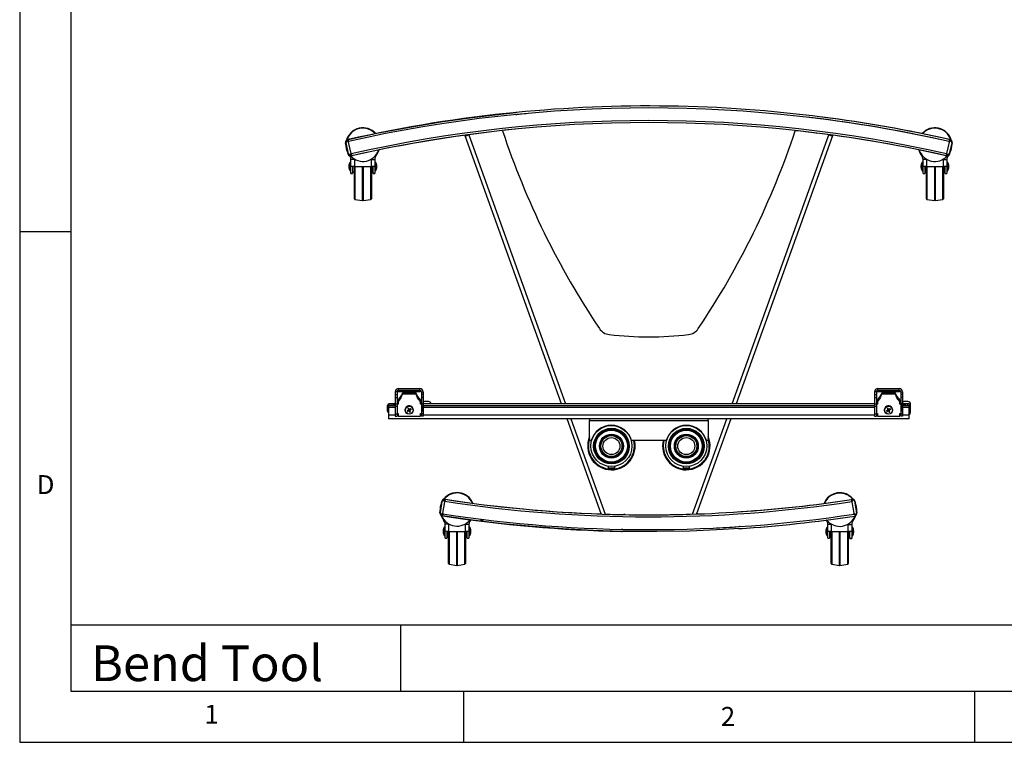
# Model space of a CAD drawing. Extents: x 5 to 292, y 5 to 209.
# Drawn here: x 5 to 101, y 5 to 76 of the extents above; entities that cross this region are included whole.
import ezdxf

# ---------------------------------------------------------------- set-up
doc = ezdxf.new("R2010")
doc.units = 0
doc.layers.get('0').update_dxf_attribs({"linetype": 'CONTINUOUS'})
doc.styles.add('SLDTEXTSTYLE0', font='TXT', dxfattribs={"width": 0.75})

msp = doc.modelspace()

# ---------------------------------------------------------------- linework, layer by layer
at = {"color": 7, "linetype": 'CONTINUOUS'}
for p, q in [((5, 205), (5, 5)), ((10, 200), (10, 10)), ((53.57783, 66.4938), (53.62561, 66.49846)), ((53.65508, 66.50132), (53.69512, 66.50521)), ((83.62231, 66.24002), (83.55838, 66.24823)), ((82.98642, 64.68272), (83.06751, 64.67259)), ((36.96623, 63.73667), (36.91775, 63.72575)), ((37.16673, 62.62011), (36.91775, 63.72575)), ((37.21522, 62.63102), (36.96623, 63.73667)), ((37.11948, 64.04452), (37.15184, 64.05181)), ((37.16887, 63.83965), (37.12603, 64.02989)), ((37.15184, 64.05181), (37.15195, 64.0513)), ((37.15195, 64.0513), (37.21042, 63.79166)), ((37.4594, 62.68601), (37.21042, 63.79166)), ((48.82649, 64.459), (48.63828, 64.39134)), ((58.07115, 38.15068), (48.63828, 64.39134)), ((84.59223, 64.39134), (75.15937, 38.15068)), ((84.40402, 64.459), (84.59223, 64.39134)), ((96.02434, 63.78696), (95.77237, 62.682)), ((96.26838, 63.73131), (96.01641, 62.62635)), ((96.02434, 63.78696), (96.08351, 64.04644)), ((96.31684, 63.72027), (96.06486, 62.6153)), ((96.11006, 64.02792), (96.06673, 63.83791)), ((96.08351, 64.04644), (96.08363, 64.04696)), ((96.08363, 64.04696), (96.11597, 64.03958)), ((96.31684, 63.72027), (96.26838, 63.73131)), ((37.4594, 62.68601), (37.51787, 62.42638)), ((95.7132, 62.42252), (95.77237, 62.682)), ((37.16673, 62.62011), (37.21522, 62.63102)), ((37.43972, 61.82518), (37.39002, 61.82518)), ((37.43971, 61.36893), (37.43972, 62.08181)), ((37.77305, 62.0818), (37.43972, 62.08181)), ((37.48313, 62.44413), (37.44027, 62.63446)), ((37.51799, 62.42586), (37.48563, 62.41858)), ((37.51787, 62.42638), (37.51799, 62.42586)), ((37.77305, 62.0818), (37.77305, 61.39184)), ((39.43971, 61.39182), (39.43972, 62.08178)), ((39.43972, 62.08178), (39.77305, 62.08178)), ((39.77305, 62.08178), (39.77304, 61.3689)), ((39.82274, 61.82515), (39.77305, 61.82515)), ((93.46096, 61.82426), (93.41127, 61.82426)), ((93.46095, 61.36801), (93.46096, 62.08088)), ((93.7943, 62.08088), (93.46096, 62.08088)), ((93.7943, 62.08088), (93.79429, 61.39092)), ((95.46095, 61.3909), (95.46096, 62.08086)), ((95.46096, 62.08086), (95.7943, 62.08086)), ((95.71309, 62.422), (95.7132, 62.42252)), ((95.74543, 62.41463), (95.71309, 62.422)), ((95.79225, 62.63423), (95.7489, 62.44413)), ((95.7943, 62.08086), (95.79429, 61.36798)), ((95.84398, 61.82423), (95.79429, 61.82423)), ((96.01641, 62.62635), (96.06486, 62.6153)), ((37.23904, 61.42186), (37.23904, 61.36184)), ((37.39001, 60.95852), (37.43971, 60.95852)), ((37.4397, 60.73147), (37.43971, 61.36893)), ((37.77305, 61.39184), (37.46754, 61.39185)), ((37.60638, 61.3632), (37.60637, 60.73146)), ((37.60637, 60.89185), (37.77304, 60.87184)), ((37.77301, 58.24869), (37.77305, 61.39184)), ((37.77305, 61.39184), (39.43971, 61.39182)), ((39.43971, 61.39182), (39.43967, 58.24867)), ((39.74522, 61.39182), (39.43971, 61.39182)), ((39.43971, 60.87182), (39.60637, 60.89182)), ((39.60637, 60.73144), (39.60638, 61.36318)), ((39.77304, 61.3689), (39.77304, 60.73144)), ((39.77304, 60.95849), (39.82273, 60.95849)), ((39.97371, 61.36181), (39.97371, 61.42183)), ((93.26029, 61.42094), (93.26029, 61.36091)), ((93.41126, 60.95759), (93.46095, 60.95759)), ((93.46095, 60.73054), (93.46095, 61.36801)), ((93.79429, 61.39092), (93.48878, 61.39092)), ((93.62762, 61.36228), (93.62761, 60.73054)), ((93.62762, 60.89092), (93.79428, 60.87092)), ((93.79425, 58.24777), (93.79429, 61.39092)), ((93.79429, 61.39092), (95.46095, 61.3909)), ((95.46095, 61.3909), (95.46092, 58.24775)), ((95.76646, 61.3909), (95.46095, 61.3909)), ((95.46095, 60.8709), (95.62762, 60.8909)), ((95.62761, 60.73052), (95.62762, 61.36225)), ((95.79429, 61.36798), (95.79428, 60.73052)), ((95.79428, 60.95757), (95.84398, 60.95757)), ((95.99496, 61.36088), (95.99496, 61.42091)), ((37.4397, 60.73147), (37.60637, 60.73146)), ((37.4397, 60.72518), (37.4397, 60.73147)), ((37.4397, 60.72518), (37.60637, 60.72518)), ((37.60637, 60.73146), (37.60637, 60.72518)), ((39.60637, 60.73144), (39.77304, 60.73144)), ((39.60637, 60.72516), (39.60637, 60.73144)), ((39.60637, 60.72516), (39.77304, 60.72515)), ((39.77304, 60.73144), (39.77304, 60.72515)), ((93.46095, 60.73054), (93.62761, 60.73054)), ((93.46095, 60.72426), (93.46095, 60.73054)), ((93.46095, 60.72426), (93.62761, 60.72426)), ((93.62761, 60.73054), (93.62761, 60.72426)), ((95.62761, 60.73052), (95.79428, 60.73052)), ((95.62761, 60.72423), (95.62761, 60.73052)), ((95.62761, 60.72423), (95.79428, 60.72423)), ((95.79428, 60.73052), (95.79428, 60.72423)), ((37.82914, 58.18286), (38.58527, 58.06187)), ((38.6274, 58.06187), (39.38354, 58.18284)), ((93.85039, 58.18194), (94.60652, 58.06095)), ((94.64865, 58.06095), (95.40478, 58.18192)), ((10, 55), (5, 55)), ((42.11189, 39.65068), (44.17856, 39.65068)), ((42.11189, 39.48401), (42.11189, 39.65068)), ((44.17856, 39.48401), (44.17856, 39.65068)), ((89.05196, 39.48401), (89.05196, 39.65068)), ((89.05196, 39.65068), (91.11862, 39.65068)), ((91.11862, 39.48401), (91.11862, 39.65068)), ((41.95189, 39.32401), (41.78522, 39.32401)), ((41.78522, 39.32401), (41.78522, 39.05534)), ((41.78522, 39.05534), (41.95189, 39.05534)), ((41.78522, 39.05534), (41.78522, 38.78754)), ((41.78522, 38.78754), (41.95189, 38.78754)), ((41.78522, 38.78754), (41.78522, 38.15068)), ((41.95189, 39.32401), (41.95189, 39.05534)), ((41.95189, 39.05534), (41.95189, 38.78754)), ((41.95189, 38.78754), (41.95189, 38.15068)), ((42.05189, 38.5197), (42.33061, 38.86836)), ((42.33061, 38.75444), (42.05189, 38.40604)), ((42.33061, 38.74426), (42.05189, 38.39587)), ((42.07856, 39.48401), (42.07856, 39.35068)), ((42.07856, 39.48401), (42.11189, 39.48401)), ((42.07856, 39.35068), (42.27856, 39.35068)), ((42.11189, 39.48401), (44.17856, 39.48401)), ((42.27856, 39.48401), (42.27856, 39.35068)), ((42.27856, 39.35068), (44.01189, 39.35068)), ((42.33061, 38.86836), (42.42666, 39.11661)), ((42.42655, 39.0025), (42.33061, 38.75444)), ((42.42655, 38.99232), (42.33061, 38.74426)), ((42.33061, 38.74426), (42.33061, 38.75444)), ((42.42655, 38.99232), (42.42655, 39.0025)), ((42.55588, 39.09306), (42.55588, 39.10324)), ((43.73445, 39.10324), (42.55588, 39.10324)), ((43.73445, 39.09306), (42.55588, 39.09306)), ((42.55599, 39.21742), (43.73457, 39.21742)), ((43.73445, 39.09306), (43.73445, 39.10324)), ((43.86379, 38.99232), (43.86379, 39.0025)), ((43.95984, 38.75444), (43.86379, 39.0025)), ((43.95984, 38.74426), (43.86379, 38.99232)), ((43.8639, 39.11661), (43.95984, 38.86836)), ((43.95984, 38.86836), (44.23856, 38.5197)), ((43.95984, 38.74426), (43.95984, 38.75444)), ((44.23856, 38.40604), (43.95984, 38.75444)), ((44.23856, 38.39587), (43.95984, 38.74426)), ((44.01189, 39.48401), (44.01189, 39.35068)), ((44.01189, 39.35068), (44.21189, 39.35068)), ((44.17856, 39.48401), (44.18192, 39.48401)), ((44.21189, 39.48401), (44.21189, 39.35068)), ((44.33856, 39.32401), (44.50522, 39.32401)), ((44.33856, 39.32401), (44.33856, 39.05534)), ((44.50522, 39.05534), (44.33856, 39.05534)), ((44.33856, 39.05534), (44.33856, 38.78754)), ((44.50522, 38.78754), (44.33856, 38.78754)), ((44.33856, 38.78754), (44.33856, 38.15068)), ((44.50522, 39.32401), (44.50522, 39.05534)), ((44.50522, 39.05534), (44.50522, 38.78754)), ((44.50522, 38.78754), (44.50522, 38.15068)), ((88.89196, 39.32401), (88.72529, 39.32401)), ((88.72529, 39.32401), (88.72529, 39.05534)), ((88.72529, 39.05534), (88.89196, 39.05534)), ((88.72529, 39.05534), (88.72529, 38.78754)), ((88.72529, 38.78754), (88.89196, 38.78754)), ((88.72529, 38.78754), (88.72529, 38.15068)), ((88.89196, 39.32401), (88.89196, 39.05534)), ((88.89196, 39.05534), (88.89196, 38.78754)), ((88.89196, 38.78754), (88.89196, 38.15068)), ((88.99196, 38.5197), (89.27067, 38.86836)), ((89.27067, 38.75444), (88.99196, 38.40604)), ((89.27067, 38.74426), (88.99196, 38.39587)), ((89.01862, 39.48401), (89.01862, 39.35068)), ((89.01862, 39.35068), (89.21862, 39.35068)), ((89.04879, 39.48401), (89.05196, 39.48401)), ((89.05196, 39.48401), (91.11862, 39.48401)), ((89.21862, 39.48401), (89.21862, 39.35068)), ((89.21862, 39.35068), (90.95196, 39.35068)), ((89.27067, 38.86836), (89.36673, 39.11661)), ((89.36661, 39.0025), (89.27067, 38.75444)), ((89.36661, 38.99232), (89.27067, 38.74426)), ((89.27067, 38.74426), (89.27067, 38.75444)), ((89.36661, 38.99232), (89.36661, 39.0025)), ((89.49595, 39.09306), (89.49595, 39.10324)), ((90.67452, 39.10324), (89.49595, 39.10324)), ((90.67452, 39.09306), (89.49595, 39.09306)), ((89.49606, 39.21742), (90.67463, 39.21742)), ((90.67452, 39.09306), (90.67452, 39.10324)), ((90.80386, 38.99232), (90.80386, 39.0025)), ((90.89991, 38.75444), (90.80386, 39.0025)), ((90.89991, 38.74426), (90.80386, 38.99232)), ((90.80397, 39.11661), (90.89991, 38.86836)), ((90.89991, 38.86836), (91.17862, 38.5197)), ((90.89991, 38.74426), (90.89991, 38.75444)), ((91.17862, 38.40604), (90.89991, 38.75444)), ((91.17862, 38.39587), (90.89991, 38.74426)), ((90.95196, 39.48401), (90.95196, 39.35068)), ((90.95196, 39.35068), (91.15196, 39.35068)), ((91.11862, 39.48401), (91.12199, 39.48401)), ((91.15196, 39.48401), (91.15196, 39.35068)), ((91.27862, 39.32401), (91.44529, 39.32401)), ((91.27862, 39.32401), (91.27862, 39.05534)), ((91.44529, 39.05534), (91.27862, 39.05534)), ((91.27862, 39.05534), (91.27862, 38.78754)), ((91.44529, 38.78754), (91.27862, 38.78754)), ((91.27862, 38.78754), (91.27862, 38.15068)), ((91.44529, 39.32401), (91.44529, 39.05534)), ((91.44529, 39.05534), (91.44529, 38.78754)), ((91.44529, 38.78754), (91.44529, 38.15068)), ((40.97189, 37.87328), (40.97189, 37.54032)), ((41.11526, 37.95068), (41.11526, 38.15068)), ((41.28192, 38.15068), (41.11526, 38.15068)), ((41.28192, 37.95068), (41.11526, 37.95068)), ((41.11526, 37.95068), (41.11526, 37.79068)), ((41.11526, 37.79068), (41.11526, 37.04217)), ((41.28192, 37.95068), (41.28192, 38.15068)), ((41.47202, 38.15068), (41.28192, 38.15068)), ((41.47202, 37.95068), (41.28192, 37.95068)), ((41.47202, 37.95068), (41.47202, 38.15068)), ((41.62522, 38.15068), (41.47202, 38.15068)), ((41.62522, 37.95068), (41.47202, 37.95068)), ((41.62522, 37.95068), (41.62522, 38.15068)), ((41.78192, 38.15068), (41.62522, 38.15068)), ((41.78192, 37.95068), (41.62522, 37.95068)), ((41.77189, 37.67432), (41.77189, 37.66414)), ((41.78192, 37.95068), (41.78192, 38.15068)), ((41.78522, 38.15068), (41.78192, 38.15068)), ((41.78522, 37.95068), (41.78192, 37.95068)), ((41.78522, 38.15068), (41.95189, 38.15068)), ((41.78522, 38.15068), (41.78522, 37.9317)), ((41.78522, 37.9317), (41.95189, 37.9317)), ((41.78522, 37.9317), (41.78522, 37.16417)), ((41.95189, 38.25331), (42.05189, 38.25331)), ((41.95189, 38.15068), (41.95189, 37.9317)), ((42.05189, 38.15068), (41.95189, 38.15068)), ((42.05189, 38.13986), (41.95189, 38.13986)), ((42.05189, 38.12968), (41.95189, 38.12968)), ((41.95189, 37.9317), (41.95189, 37.16417)), ((42.05189, 38.40604), (42.05189, 38.5197)), ((42.05189, 38.39587), (42.05189, 38.40604)), ((42.05189, 38.39587), (42.05189, 38.12968)), ((43.01731, 37.69115), (43.11958, 37.55067)), ((43.07984, 37.72492), (43.15301, 37.56871)), ((43.30728, 37.65729), (43.15301, 37.56871)), ((44.23856, 38.5197), (44.23856, 38.40604)), ((44.23856, 38.39587), (44.23856, 38.40604)), ((44.23856, 38.12968), (44.23856, 38.39587)), ((44.23856, 38.25331), (44.33856, 38.25331)), ((44.33856, 38.15068), (44.23856, 38.15068)), ((44.33856, 38.13986), (44.23856, 38.13986)), ((44.33856, 38.12968), (44.23856, 38.12968)), ((44.50522, 38.15068), (44.33856, 38.15068)), ((44.33856, 38.15068), (44.33856, 37.9317)), ((44.50522, 37.9317), (44.33856, 37.9317)), ((44.33856, 37.9317), (44.33856, 37.16417)), ((44.50522, 38.15068), (44.50522, 37.9317)), ((88.72529, 38.15068), (44.50522, 38.15068)), ((88.72529, 37.95068), (44.50522, 37.95068)), ((44.50522, 37.9317), (44.50522, 37.16417)), ((44.51856, 37.66414), (44.51856, 37.67432)), ((45.03856, 38.37273), (44.63856, 38.37273)), ((88.71196, 37.67432), (88.71196, 37.66414)), ((88.72529, 38.15068), (88.89196, 38.15068)), ((88.72529, 38.15068), (88.72529, 37.9317)), ((88.72529, 37.9317), (88.89196, 37.9317)), ((88.72529, 37.9317), (88.72529, 37.16417)), ((88.89196, 38.25331), (88.99196, 38.25331)), ((88.89196, 38.15068), (88.89196, 37.9317)), ((88.99196, 38.15068), (88.89196, 38.15068)), ((88.99196, 38.13986), (88.89196, 38.13986)), ((88.99196, 38.12968), (88.89196, 38.12968)), ((88.89196, 37.9317), (88.89196, 37.16417)), ((88.99196, 38.40604), (88.99196, 38.5197)), ((88.99196, 38.39587), (88.99196, 38.40604)), ((88.99196, 38.39587), (88.99196, 38.12968)), ((89.95738, 37.69115), (90.05965, 37.55067)), ((90.01991, 37.72492), (90.09307, 37.56871)), ((90.24735, 37.65729), (90.09307, 37.56871)), ((91.17862, 38.5197), (91.17862, 38.40604)), ((91.17862, 38.39587), (91.17862, 38.40604)), ((91.17862, 38.12968), (91.17862, 38.39587)), ((91.17862, 38.25331), (91.27862, 38.25331)), ((91.27862, 38.15068), (91.17862, 38.15068)), ((91.27862, 38.13986), (91.17862, 38.13986)), ((91.27862, 38.12968), (91.17862, 38.12968)), ((91.44529, 38.15068), (91.27862, 38.15068)), ((91.27862, 38.15068), (91.27862, 37.9317)), ((91.44529, 37.9317), (91.27862, 37.9317)), ((91.27862, 37.9317), (91.27862, 37.16417)), ((91.44529, 38.15068), (91.44529, 37.9317)), ((91.44859, 38.15068), (91.44529, 38.15068)), ((91.44859, 37.95068), (91.44529, 37.95068)), ((91.44529, 37.9317), (91.44529, 37.16417)), ((91.44859, 37.95068), (91.44859, 38.15068)), ((91.6053, 38.15068), (91.44859, 38.15068)), ((91.6053, 37.95068), (91.44859, 37.95068)), ((91.45862, 37.66414), (91.45862, 37.67432)), ((91.97862, 38.37273), (91.57862, 38.37273)), ((91.6053, 37.95068), (91.6053, 38.15068)), ((91.75849, 38.15068), (91.6053, 38.15068)), ((91.75849, 37.95068), (91.6053, 37.95068)), ((91.75849, 37.95068), (91.75849, 38.15068)), ((91.94859, 38.15068), (91.75849, 38.15068)), ((91.94859, 37.95068), (91.75849, 37.95068)), ((91.94859, 37.95068), (91.94859, 38.15068)), ((92.11526, 38.15068), (91.94859, 38.15068)), ((92.11526, 37.95068), (91.94859, 37.95068)), ((92.11526, 37.95068), (92.11526, 38.15068)), ((92.11526, 37.79068), (92.11526, 37.95068)), ((92.11526, 37.04217), (92.11526, 37.79068)), ((92.24529, 37.30724), (92.24529, 38.10636)), ((40.97189, 37.54032), (40.97189, 37.5309)), ((41.11526, 37.04217), (41.11526, 36.68217)), ((92.11526, 36.68217), (41.11526, 36.68217)), ((41.78522, 37.16417), (41.95189, 37.16417)), ((41.78522, 37.16417), (41.78522, 36.95068)), ((41.78522, 36.95068), (41.95189, 36.95068)), ((41.95189, 37.19861), (42.05189, 37.19861)), ((41.95189, 37.16417), (41.95189, 36.95068)), ((42.05189, 37.19861), (42.05189, 36.93242)), ((42.05189, 36.93242), (44.23856, 36.93242)), ((42.74534, 37.54622), (42.74534, 37.53714)), ((42.81603, 36.68217), (42.81603, 36.68217)), ((42.94956, 37.46413), (43.11958, 37.55067)), ((42.98339, 37.40172), (43.13766, 37.51731)), ((43.11958, 37.55067), (43.09405, 37.54288)), ((43.11958, 37.55067), (43.15301, 37.56871)), ((43.11958, 37.55067), (43.13766, 37.51731)), ((43.13006, 37.47644), (43.13766, 37.51731)), ((43.17109, 37.53535), (43.13766, 37.51731)), ((43.21083, 37.33409), (43.13766, 37.51731)), ((43.16061, 37.57882), (43.15301, 37.56871)), ((43.17109, 37.53535), (43.15301, 37.56871)), ((43.34111, 37.59488), (43.17109, 37.53535)), ((43.17109, 37.53535), (43.19662, 37.51239)), ((43.27336, 37.36786), (43.17109, 37.53535)), ((43.54534, 37.53714), (43.54534, 37.54622)), ((44.23856, 37.19861), (44.33856, 37.19861)), ((44.23856, 36.93242), (44.23856, 37.19861)), ((44.50522, 37.16417), (44.33856, 37.16417)), ((44.33856, 37.16417), (44.33856, 36.95068)), ((44.50522, 36.95068), (44.33856, 36.95068)), ((44.50522, 37.16417), (44.50522, 36.95068)), ((61.94854, 27.36442), (58.59904, 36.68217)), ((60.81526, 36.68217), (60.81526, 36.52217)), ((74.63148, 36.68217), (71.28192, 27.36427)), ((72.41526, 36.52217), (72.41526, 36.68217)), ((88.72529, 37.16417), (88.89196, 37.16417)), ((88.72529, 37.16417), (88.72529, 36.95068)), ((88.72529, 36.95068), (88.89196, 36.95068)), ((88.89196, 37.19861), (88.99196, 37.19861)), ((88.89196, 37.16417), (88.89196, 36.95068)), ((88.99196, 37.19861), (88.99196, 36.93242)), ((88.99196, 36.93242), (91.17862, 36.93242)), ((89.6854, 37.54622), (89.6854, 37.53714)), ((89.88963, 37.46413), (90.05965, 37.55067)), ((89.92345, 37.40172), (90.07773, 37.51731)), ((90.05965, 37.55067), (90.03412, 37.54288)), ((90.05965, 37.55067), (90.09307, 37.56871)), ((90.05965, 37.55067), (90.07773, 37.51731)), ((90.07013, 37.47644), (90.07773, 37.51731)), ((90.11116, 37.53535), (90.07773, 37.51731)), ((90.1509, 37.33409), (90.07773, 37.51731)), ((90.10068, 37.57882), (90.09307, 37.56871)), ((90.11116, 37.53535), (90.09307, 37.56871)), ((90.28118, 37.59488), (90.11116, 37.53535)), ((90.11116, 37.53535), (90.13669, 37.51239)), ((90.21343, 37.36786), (90.11116, 37.53535)), ((90.4854, 37.53714), (90.4854, 37.54622)), ((91.17862, 37.19861), (91.27862, 37.19861)), ((91.17862, 36.93242), (91.17862, 37.19861)), ((91.44529, 37.16417), (91.27862, 37.16417)), ((91.27862, 37.16417), (91.27862, 36.95068)), ((91.44529, 36.95068), (91.27862, 36.95068)), ((91.44529, 37.16417), (91.44529, 36.95068)), ((92.11526, 36.68217), (92.11526, 37.04217)), ((92.24529, 37.30724), (92.24529, 37.29782)), ((60.81526, 36.52217), (72.41526, 36.52217)), ((60.81526, 34.54883), (60.81526, 36.52217)), ((72.41526, 36.52217), (72.41526, 34.54883)), ((60.97954, 34.54883), (60.81526, 34.54883)), ((68.31287, 34.54883), (64.91764, 34.54883)), ((72.41526, 34.54883), (72.25097, 34.54883)), ((62.66473, 32.34613), (62.63109, 32.31249)), ((62.63109, 32.31249), (62.63109, 32.30132)), ((62.73261, 32.31249), (62.63109, 32.31249)), ((62.63109, 32.03074), (62.63109, 31.8575)), ((62.63109, 31.8575), (62.67309, 31.8155)), ((62.73261, 31.8575), (62.63109, 31.8575)), ((63.26609, 32.31249), (62.73261, 32.31249)), ((63.26609, 31.8575), (62.73261, 31.8575)), ((63.2241, 31.8155), (63.26609, 31.8575)), ((63.26609, 32.31249), (63.23245, 32.34613)), ((63.26609, 32.30132), (63.26609, 32.31249)), ((63.26609, 31.8575), (63.26609, 32.03074)), ((69.99806, 32.34613), (69.96442, 32.31249)), ((69.96442, 32.31249), (69.96442, 32.30132)), ((70.06594, 32.31249), (69.96442, 32.31249)), ((69.96442, 32.03074), (69.96442, 31.8575)), ((69.96442, 31.8575), (70.00642, 31.8155)), ((70.06594, 31.8575), (69.96442, 31.8575)), ((70.59942, 32.31249), (70.06594, 32.31249)), ((70.59942, 31.8575), (70.06594, 31.8575)), ((70.55743, 31.8155), (70.59942, 31.8575)), ((70.59942, 32.31249), (70.56579, 32.34613)), ((70.59942, 32.30132), (70.59942, 32.31249)), ((70.59942, 31.8575), (70.59942, 32.03074)), ((62.76118, 31.8155), (62.67309, 31.8155)), ((63.2241, 31.8155), (62.76118, 31.8155)), ((70.09451, 31.8155), (70.00642, 31.8155)), ((70.55743, 31.8155), (70.09451, 31.8155)), ((46.15663, 27.48204), (46.32954, 28.60211)), ((46.20575, 27.47446), (46.37865, 28.59453)), ((46.37865, 28.59453), (46.32954, 28.60211)), ((46.45312, 27.43628), (46.62602, 28.55634)), ((46.61129, 28.61051), (46.64144, 28.80584)), ((46.66663, 28.81937), (46.62602, 28.55634)), ((46.63392, 28.82495), (46.66671, 28.81989)), ((46.66671, 28.81989), (46.66663, 28.81937)), ((86.45084, 28.82668), (86.48351, 28.83244)), ((86.45093, 28.82616), (86.45084, 28.82668)), ((86.49709, 28.56406), (86.45093, 28.82616)), ((86.49709, 28.56406), (86.69362, 27.4479)), ((86.79254, 28.61608), (86.7436, 28.60746)), ((86.7436, 28.60746), (86.94013, 27.4913)), ((86.79254, 28.61608), (86.98908, 27.49992)), ((46.15663, 27.48204), (46.20575, 27.47446)), ((46.41243, 27.17273), (46.37965, 27.17779)), ((46.39019, 27.17825), (46.42034, 27.37354)), ((46.45312, 27.43628), (46.43096, 27.29271)), ((64.29136, 27.30254), (64.16405, 27.30485)), ((86.71425, 27.33075), (86.69362, 27.4479)), ((86.73945, 27.35764), (86.77374, 27.16291)), ((86.77374, 27.16291), (86.77374, 27.16291)), ((86.94013, 27.4913), (86.98908, 27.49992)), ((46.65926, 26.09865), (46.60957, 26.0987)), ((46.65879, 25.6424), (46.65952, 26.35528)), ((46.99285, 26.35494), (46.65952, 26.35528)), ((46.99285, 26.35494), (46.99215, 25.66498)), ((48.65882, 25.66329), (48.65952, 26.35325)), ((48.65952, 26.35325), (48.99285, 26.35291)), ((48.99285, 26.35291), (48.99213, 25.64003)), ((49.04228, 26.09624), (48.99259, 26.09629)), ((49.15281, 26.78666), (49.13612, 26.76516)), ((50.39765, 26.77002), (50.12647, 26.76129)), ((75.43269, 26.12369), (75.41939, 26.12281)), ((75.48017, 26.12682), (75.44349, 26.1244)), ((84.14422, 26.08057), (84.09452, 26.08059)), ((84.14398, 25.62432), (84.14435, 26.33719)), ((84.47768, 26.33702), (84.14435, 26.33719)), ((84.47768, 26.33702), (84.47732, 25.64706)), ((86.14399, 25.64619), (86.14435, 26.33615)), ((86.14435, 26.33615), (86.47768, 26.33597)), ((86.47768, 26.33597), (86.47731, 25.6231)), ((86.52724, 26.07932), (86.47755, 26.07935)), ((46.45818, 25.69553), (46.45812, 25.63551)), ((46.60869, 25.23204), (46.65838, 25.23199)), ((46.65815, 25.00494), (46.65879, 25.6424)), ((46.99215, 25.66498), (46.68665, 25.66529)), ((46.82546, 25.6365), (46.82482, 25.00477)), ((46.82498, 25.16515), (46.99162, 25.14498)), ((46.98896, 22.52183), (46.99215, 25.66498)), ((46.99215, 25.66498), (48.65882, 25.66329)), ((48.65882, 25.66329), (48.65563, 22.52014)), ((48.65829, 25.14329), (48.82498, 25.16312)), ((48.96432, 25.66298), (48.65882, 25.66329)), ((48.82481, 25.00274), (48.82545, 25.63447)), ((48.99213, 25.64003), (48.99148, 25.00257)), ((48.99171, 25.22962), (49.0414, 25.22957)), ((49.19279, 25.63274), (49.19285, 25.69276)), ((63.92782, 25.66199), (64.00597, 25.66044)), ((64.05179, 25.85741), (63.94546, 25.85935)), ((83.94334, 25.67735), (83.94331, 25.61733)), ((84.09407, 25.21393), (84.14376, 25.2139)), ((84.14365, 24.98685), (84.14398, 25.62432)), ((84.47732, 25.64706), (84.17182, 25.64722)), ((84.31064, 25.6185), (84.31031, 24.98677)), ((84.3104, 25.14715), (84.47705, 25.12706)), ((84.47568, 22.50391), (84.47732, 25.64706)), ((84.47732, 25.64706), (86.14399, 25.64619)), ((86.14399, 25.64619), (86.14235, 22.50304)), ((86.14372, 25.12619), (86.3104, 25.1461)), ((86.44949, 25.64603), (86.14399, 25.64619)), ((86.31031, 24.98572), (86.31064, 25.61746)), ((86.47731, 25.6231), (86.47698, 24.98564)), ((86.4771, 25.21268), (86.52679, 25.21266)), ((86.67798, 25.6159), (86.67801, 25.67593)), ((46.65814, 24.99865), (46.65815, 25.00494)), ((46.65814, 24.99865), (46.82481, 24.99848)), ((46.65815, 25.00494), (46.82482, 25.00477)), ((46.82482, 25.00477), (46.82481, 24.99848)), ((48.82481, 25.00274), (48.99148, 25.00257)), ((48.82481, 24.99646), (48.82481, 25.00274)), ((48.82481, 24.99646), (48.99147, 24.99629)), ((48.99148, 25.00257), (48.99147, 24.99629)), ((84.14364, 24.98057), (84.14365, 24.98685)), ((84.14364, 24.98057), (84.31031, 24.98048)), ((84.14365, 24.98685), (84.31031, 24.98677)), ((84.31031, 24.98677), (84.31031, 24.98048)), ((86.31031, 24.98572), (86.47698, 24.98564)), ((86.31031, 24.97944), (86.31031, 24.98572)), ((86.31031, 24.97944), (86.47698, 24.97935)), ((86.47698, 24.98564), (86.47698, 24.97935)), ((47.04503, 22.45594), (47.80104, 22.3342)), ((47.84317, 22.33415), (48.59943, 22.45437)), ((84.53178, 22.43805), (85.28785, 22.31667)), ((85.32998, 22.31665), (86.08618, 22.43724)), ((10, 16.4977), (104.8, 16.4977)), ((42.28996, 16.4977), (42.28996, 10)), ((10, 10), (159.4, 10)), ((48.5, 5), (48.5, 10)), ((98.5, 10), (98.5, 5)), ((5, 5), (292, 5))]:
    msp.add_line(p, q, dxfattribs=at)
at = {"color": 8, "linetype": 'CONTINUOUS'}
for p, q in [((48.98004, 64.50483), (58.4537, 38.15068)), ((74.77681, 38.15068), (84.25048, 64.50483)), ((37.36281, 61.8111), (37.3628, 60.9726)), ((37.39002, 61.82518), (37.39001, 60.95852)), ((37.7719, 62.12988), (37.77305, 62.0818)), ((39.43972, 62.08178), (39.44088, 62.12986)), ((39.82274, 61.82515), (39.82273, 60.95849)), ((39.84995, 61.81107), (39.84994, 60.97257)), ((39.88381, 62.51945), (39.91592, 62.49417)), ((93.35022, 62.51855), (93.31811, 62.49328)), ((93.38405, 61.81018), (93.38405, 60.97167)), ((93.41127, 61.82426), (93.41126, 60.95759)), ((93.79314, 62.12895), (93.7943, 62.08088)), ((95.46096, 62.08086), (95.46212, 62.12894)), ((95.84398, 61.82423), (95.84398, 60.95757)), ((95.8712, 61.81015), (95.87119, 60.97165)), ((37.82918, 61.39184), (37.82914, 58.18286)), ((38.58527, 58.06187), (38.58531, 61.39184)), ((38.62744, 61.39183), (38.6274, 58.06187)), ((39.38354, 58.18284), (39.38358, 61.39183)), ((93.85042, 61.39092), (93.85039, 58.18194)), ((94.60652, 58.06095), (94.60656, 61.39091)), ((94.64869, 61.39091), (94.64865, 58.06095)), ((95.40478, 58.18192), (95.40482, 61.3909)), ((41.77478, 37.79068), (41.11526, 37.79068)), ((88.71485, 37.79068), (44.51567, 37.79068)), ((92.11526, 37.79068), (91.45574, 37.79068)), ((41.78522, 37.04217), (41.11526, 37.04217)), ((42.05189, 37.04217), (41.95189, 37.04217)), ((44.33856, 37.04217), (44.23856, 37.04217)), ((88.72529, 37.04217), (44.50522, 37.04217)), ((58.98159, 36.68217), (62.33584, 27.35121)), ((70.89467, 27.35121), (74.24892, 36.68217)), ((88.99196, 37.04217), (88.89196, 37.04217)), ((91.27862, 37.04217), (91.17862, 37.04217)), ((92.11526, 37.04217), (91.44529, 37.04217)), ((46.54921, 26.79306), (46.51708, 26.76781)), ((46.58234, 26.08465), (46.58149, 25.24615)), ((46.60957, 26.0987), (46.60869, 25.23204)), ((46.99174, 26.40301), (46.99285, 26.35494)), ((48.65952, 26.35325), (48.66072, 26.40132)), ((49.04228, 26.09624), (49.0414, 25.22957)), ((49.06948, 26.08213), (49.06863, 25.24362)), ((49.10215, 26.79196), (49.13612, 26.76516)), ((84.02726, 26.76975), (84.00171, 26.74966)), ((84.0673, 26.06653), (84.06687, 25.22802)), ((84.09452, 26.08059), (84.09407, 25.21393)), ((84.47655, 26.38509), (84.47768, 26.33702)), ((86.14435, 26.33615), (86.14553, 26.38422)), ((86.52724, 26.07932), (86.52679, 25.21266)), ((86.55445, 26.06523), (86.55401, 25.22673)), ((86.58866, 26.77359), (86.62076, 26.74829)), ((47.04829, 25.66492), (47.04503, 22.45594)), ((47.80104, 22.3342), (47.80442, 25.66416)), ((47.84655, 25.66411), (47.84317, 22.33415)), ((48.59943, 22.45437), (48.60268, 25.66335)), ((84.53346, 25.64703), (84.53178, 22.43805)), ((85.28785, 22.31667), (85.28959, 25.64664)), ((85.33172, 25.64661), (85.32998, 22.31665)), ((86.08618, 22.43724), (86.08786, 25.64622))]:
    msp.add_line(p, q, dxfattribs=at)
msp.add_lwpolyline([(37.15535, 64.03621), (40.15392, 64.68218), (43.1961, 65.26201), (46.25226, 65.76972), (49.32213, 66.20566), (52.40542, 66.57019), (53.60264, 66.68365)], dxfattribs=at)
at = {"color": 7, "linetype": 'CONTINUOUS'}
for points in [[(53.65118, 66.50095), (54.44972, 66.57615), (54.61158, 66.59045)], [(43.42002, 37.83646), (43.39989, 37.85827), (43.32534, 37.91538)], [(43.40555, 37.84945), (43.39989, 37.85522), (43.32534, 37.91233)], [(90.36009, 37.83646), (90.33996, 37.85827), (90.2654, 37.91538)], [(90.34561, 37.84945), (90.33996, 37.85522), (90.2654, 37.91233)], [(75.46258, 25.93728), (73.88783, 25.83282), (70.64266, 25.69579), (67.39353, 25.63719), (64.14471, 25.65779), (64.00533, 25.66195), (61.17021, 25.74671), (58.20062, 25.90226), (55.23687, 26.12381), (52.27992, 26.41074), (49.33071, 26.76242), (46.39019, 27.17825)]]:
    msp.add_lwpolyline(points, dxfattribs=at)
for centre, radius in [((43.14564, 37.53773), 0.39979), ((43.14563, 37.53529), 0.37911), ((90.08571, 37.53773), 0.39979), ((90.0857, 37.53529), 0.37911), ((62.94859, 34.0155), 2.01), ((62.94859, 34.0155), 1.74333), ((62.94859, 34.0155), 1.69333), ((70.28192, 34.0155), 2.01), ((70.28192, 34.0155), 1.74333), ((70.28192, 34.0155), 1.69333), ((62.94859, 34.0155), 1.6), ((62.94859, 34.0155), 1.56), ((62.94859, 34.0155), 1.1729), ((62.94859, 34.0155), 1.1257), ((62.94859, 34.0155), 1.03074), ((62.94859, 34.0155), 0.83421), ((70.28192, 34.0155), 1.6), ((70.28192, 34.0155), 1.56), ((70.28192, 34.0155), 1.1729), ((70.28192, 34.0155), 1.1257), ((70.28192, 34.0155), 1.03074), ((70.28192, 34.0155), 0.83421)]:
    msp.add_circle(centre, radius, dxfattribs=at)
for centre, radius, start, end in [((66.26703, -63.99697), 131.3014, 95.5043959, 102.8065836), ((66.65603, -64.95347), 132.28274, 82.6588522, 95.6630492), ((66.6161, -66.1373), 131.84011, 77.2470158, 102.7530557), ((66.94706, -63.36283), 130.47615, 82.6829302, 83.2861743), ((66.63891, -66.09519), 133.22364, 77.2515923, 82.7329806), ((66.20581, -68.43121), 135.79276, 77.2780604, 82.6310589), ((38.6064, 63.52517), 1.66667, 41.1929598, 163.8984823), ((38.6064, 63.52517), 1.6258, 80.1271873, 162.1761279), ((66.81242, -67.2465), 132.96384, 95.7506199, 102.7250591), ((38.6064, 63.52517), 1.6258, 42.1645792, 80.1271873), ((128.22025, 90.07247), 80, 198.3358069, 213.8423646), ((5.01027, 90.07247), 80, 326.1576354, 341.6641931), ((66.61526, -66.9845), 132.66667, 82.9160354, 83.797646), ((67.08502, -63.47333), 129.13875, 77.1890231, 82.8907227), ((94.62764, 63.52425), 1.66667, 15.9467022, 138.954573), ((94.62764, 63.52425), 1.6258, 80.1272452, 138.2311116), ((94.62764, 63.52425), 1.6258, 17.6690566, 80.1272452), ((36.69549, 63.27146), 0.73196, 45.2918385, 65.0181039), ((46.34616, 71.86503), 7.81728, 287.0503565, 289.6899568), ((86.88435, 71.86503), 7.81728, 250.3100432, 252.9496435), ((96.86712, 62.78969), 1.30569, 119.1798268, 130.2005997), ((38.6064, 63.52517), 1.66667, 176.8451052, 208.5367203), ((38.6064, 63.52517), 1.6258, 183.1540875, 202.227738), ((36.26904, 63.22255), 1.30569, 324.7164679, 335.7372407), ((38.6064, 63.52517), 1.6258, 223.2056976, 341.6136611), ((38.6064, 63.52517), 1.66667, 321.7860953, 342.3504581), ((94.62764, 63.52425), 1.66667, 197.4267405, 218.2125746), ((94.62764, 63.52425), 1.6258, 198.2319809, 316.6394868), ((96.46125, 62.9294), 0.73196, 199.7551975, 219.4814629), ((94.62764, 63.52425), 1.66667, 331.3084642, 3.0000793), ((94.62764, 63.52425), 1.6258, 337.6174464, 356.691097), ((37.913, 61.42186), 0.67396, 144.7216366, 179.999306), ((36.77305, 62.08181), 0.66667, 359.999306, 30.9924815), ((37.39002, 61.79185), 0.03333, 89.999306, 144.7216366), ((40.43972, 62.08177), 0.66667, 141.7860953, 179.999306), ((39.82274, 61.79182), 0.03333, 35.2769754, 89.999306), ((39.29975, 61.42184), 0.67396, 359.999306, 35.2769754), ((93.93425, 61.42093), 0.67396, 144.7216946, 179.9993639), ((92.7943, 62.08089), 0.66667, 359.9993639, 38.2125746), ((93.41127, 61.79093), 0.03333, 89.9993639, 144.7216946), ((96.46096, 62.08085), 0.66667, 149.306513, 179.9993639), ((95.84398, 61.7909), 0.03333, 35.2770333, 89.9993639), ((95.321, 61.42092), 0.67396, 359.9993639, 35.2770333), ((37.913, 61.36183), 0.67396, 179.999306, 215.2769754), ((37.39001, 60.99185), 0.03333, 215.2769754, 269.999306), ((39.82273, 60.99182), 0.03333, 269.999306, 324.7216366), ((39.29975, 61.36181), 0.67396, 324.7216366, 359.999306), ((93.93424, 61.36091), 0.67396, 179.9993639, 215.2770333), ((93.41126, 60.99093), 0.03333, 215.2770333, 269.9993639), ((95.84398, 60.9909), 0.03333, 269.9993639, 324.7216946), ((95.321, 61.36089), 0.67396, 324.7216946, 359.9993639), ((37.83967, 58.24869), 0.06667, 179.999306, 260.9090291), ((38.60634, 58.19353), 0.13333, 260.9090291, 279.0895829), ((39.37301, 58.24867), 0.06667, 279.0895829, 359.999306), ((93.86092, 58.24777), 0.06667, 179.9993639, 260.909087), ((94.62759, 58.19261), 0.13333, 260.909087, 279.0896409), ((95.39425, 58.24775), 0.06667, 279.0896409, 359.9993639), ((62.88185, 46.26222), 1.33333, 213.8423646, 263.3000948), ((70.34867, 46.26222), 1.33333, 276.6999052, 326.1576354), ((66.61526, 78.04369), 33.33333, 263.3000948, 276.6999052), ((42.11189, 39.32401), 0.32667, 90, 180), ((44.17856, 39.32401), 0.32667, 360, 90), ((89.05196, 39.32401), 0.32667, 90, 180), ((91.11862, 39.32401), 0.32667, 0, 90), ((42.11189, 39.32401), 0.16, 90, 180), ((42.5558, 38.96995), 0.13329, 89.9636112, 165.8661978), ((42.5558, 38.95978), 0.13329, 89.9636112, 165.8661978), ((42.55594, 39.08412), 0.1333, 89.978324, 165.8934759), ((43.73454, 38.96995), 0.13329, 14.1338019, 90.036411), ((43.73454, 38.95978), 0.13329, 14.1338019, 90.036411), ((43.73462, 39.08412), 0.1333, 14.1065244, 90.0216538), ((44.17856, 39.32401), 0.16, 360, 90), ((89.05196, 39.32401), 0.16, 90, 180), ((89.49586, 38.96995), 0.13329, 89.9636112, 165.8661978), ((89.49586, 38.95978), 0.13329, 89.9636112, 165.8661978), ((89.49601, 39.08412), 0.1333, 89.978324, 165.8934759), ((90.67461, 38.96995), 0.13329, 14.1338019, 90.036411), ((90.67461, 38.95978), 0.13329, 14.1338019, 90.036411), ((90.67468, 39.08412), 0.1333, 14.1065244, 90.0216538), ((91.11862, 39.32401), 0.16, 0, 90), ((41.23824, 37.87321), 0.26635, 117.4988593, 179.9850145), ((44.11724, 37.67432), 2.34535, 173.8876424, 179.9999628), ((44.11723, 37.66414), 2.34534, 173.8876388, 186.1123612), ((43.14534, 37.54566), 0.4, 0.0808592, 179.9191408), ((43.14534, 37.60313), 0.36041, 60.0385945, 139.6556105), ((43.14534, 37.60006), 0.36043, 60.0403186, 136.2165922), ((43.53873, 36.80027), 1.03225, 116.3947254, 120.3401531), ((48.61203, 40.49292), 6.25706, 206.6011475, 208.1299599), ((30.67505, 30.77126), 14.22084, 28.600753, 29.2733336), ((57.67257, 10.62932), 30.60838, 117.9905177, 118.3018951), ((42.44776, 37.15107), 0.99752, 26.4176236, 30.4963186), ((44.63848, 38.23947), 0.13326, 89.9681973, 179.968162), ((42.1732, 37.67432), 2.34535, 0.0000413, 6.1123653), ((42.17322, 37.66414), 2.34534, 353.8876311, 6.1123689), ((45.03869, 38.10617), 0.26656, 9.6121688, 90.0281007), ((91.05731, 37.67432), 2.34535, 173.8876424, 179.9999628), ((91.0573, 37.66414), 2.34534, 173.8876388, 186.1123612), ((90.0854, 37.54566), 0.4, 0.0808592, 179.9191408), ((90.08541, 37.60313), 0.36041, 60.0385945, 139.6556103), ((90.08541, 37.60006), 0.36043, 60.0403186, 136.2165941), ((90.4788, 36.80027), 1.03225, 116.3947254, 120.3401531), ((95.5521, 40.49292), 6.25706, 206.6011475, 208.1299599), ((77.61512, 30.77126), 14.22084, 28.600753, 29.2733336), ((104.61264, 10.62932), 30.60838, 117.9905177, 118.3018951), ((89.38783, 37.15107), 0.99752, 26.4176236, 30.4963186), ((91.57855, 38.23947), 0.13326, 89.9681973, 179.968162), ((89.11327, 37.67432), 2.34535, 0.0000413, 6.1123653), ((89.11329, 37.66414), 2.34534, 353.8876311, 6.1123689), ((91.97877, 38.10621), 0.26652, 0.031838, 90.0318027), ((41.23824, 37.54039), 0.26635, 180.0149855, 242.5011407), ((41.23824, 37.53097), 0.26635, 180.0149855, 242.5011407), ((57.20241, 11.48479), 29.63224, 118.4319763, 118.7501629), ((43.78373, 37.87586), 0.93025, 206.2700844, 210.6438578), ((40.85719, 41.75612), 4.84578, 296.0255775, 297.972025), ((48.29697, 40.31402), 5.89481, 208.7748088, 210.3657037), ((40.78831, 41.89872), 5.00399, 298.7689506, 300.6741026), ((31.40566, 31.15903), 13.39373, 27.6172233, 28.3172482), ((42.81142, 38.14858), 0.90715, 296.1225521, 300.6123263), ((104.14247, 11.48479), 29.63224, 118.4319763, 118.7501629), ((90.7238, 37.87586), 0.93025, 206.2700844, 210.6438578), ((87.79726, 41.75612), 4.84578, 296.0255775, 297.972025), ((95.23704, 40.31402), 5.89481, 208.7748088, 210.3657037), ((87.72837, 41.89872), 5.00399, 298.7689506, 300.6741026), ((78.34572, 31.15903), 13.39373, 27.6172233, 28.3172482), ((89.75148, 38.14858), 0.90715, 296.1225521, 300.6123263), ((91.97896, 37.30731), 0.26633, 300.7812924, 359.9860412), ((91.97896, 37.29789), 0.26633, 300.7812924, 359.9860412), ((62.94859, 34.0155), 2.04, 15.1553997, 164.8446003), ((70.28192, 34.0155), 2.04, 15.1553997, 164.8446003), ((62.94859, 34.0155), 2.32753, 156.4288136, 270), ((70.28192, 34.0155), 2.32753, 270, 23.5711864), ((62.94859, 34.0155), 2.32753, 270, 13.2465033), ((70.28192, 34.0155), 2.32753, 166.7534967, 270), ((47.82765, 27.79747), 1.66667, 22.0158182, 142.4320719), ((47.82765, 27.79747), 1.6258, 80.0697923, 140.7097175), ((47.82765, 27.79747), 1.6258, 22.7345298, 80.0697923), ((85.31177, 27.77996), 1.66667, 38.7788757, 157.8223423), ((85.31177, 27.77996), 1.6258, 80.097996, 157.0132098), ((85.31177, 27.77996), 1.6258, 40.5012302, 80.097996), ((47.82765, 27.79747), 1.66667, 155.3786949, 187.07031), ((47.82765, 27.79747), 1.6258, 161.6876771, 180.7613277), ((45.95644, 28.26067), 0.73196, 23.8254282, 43.5516936), ((66.50256, 157.77296), 130.48734, 261.2551694, 267.9998509), ((66.51123, 160.13172), 132.85529, 273.8765282, 278.6352622), ((87.66081, 27.97195), 1.30569, 142.0120004, 153.0327732), ((85.31177, 27.77996), 1.66667, 354.1406377, 25.8322528), ((85.31177, 27.77996), 1.6258, 0.44962, 19.5232705), ((45.54168, 28.37121), 1.30569, 303.2500575, 314.2708304), ((47.82765, 27.79747), 1.66667, 200.0169329, 218.1551217), ((47.82765, 27.79747), 1.6258, 201.7392873, 321.666433), ((66.65428, 159.24755), 133.61338, 261.2851981, 268.8307642), ((66.63189, 159.18834), 133.35535, 261.282566, 278.6722375), ((66.28685, 146.1078), 118.82192, 268.1076227, 268.9763346), ((66.74178, 150.89106), 123.61161, 268.8529278, 274.1120455), ((66.61526, 159.94883), 132.66667, 268.9910599, 271.7490811), ((66.90818, 156.64002), 130.99213, 273.7277062, 278.7228173), ((85.31177, 27.77996), 1.6258, 218.391056, 339.4716604), ((85.31177, 27.77996), 1.66667, 321.756904, 341.1940148), ((87.23252, 27.94322), 0.73196, 222.5873711, 242.3136364), ((47.13214, 25.69485), 0.67396, 144.6642417, 179.941911), ((45.99285, 26.35595), 0.66667, 359.941911, 38.1551217), ((46.60953, 26.06537), 0.03333, 89.941911, 144.6642417), ((49.65952, 26.35223), 0.66667, 141.7287003, 179.941911), ((49.04225, 26.0629), 0.03333, 35.2195804, 89.941911), ((48.51889, 25.69345), 0.67396, 359.941911, 35.2195804), ((66.9476, 154.44068), 128.59723, 272.6670889, 273.783607), ((84.6173, 25.677), 0.67396, 144.6924454, 179.9701147), ((83.47768, 26.33754), 0.66667, 359.9701147, 38.1833254), ((84.09451, 26.04726), 0.03333, 89.9701147, 144.6924454), ((87.14435, 26.33563), 0.66667, 141.756904, 179.9701147), ((86.52722, 26.04599), 0.03333, 35.2477841, 89.9701147), ((86.00405, 25.67628), 0.67396, 359.9701147, 35.2477841), ((47.13208, 25.63483), 0.67396, 179.941911, 215.2195804), ((46.60872, 25.26537), 0.03333, 215.2195804, 269.941911), ((49.04144, 25.2629), 0.03333, 269.941911, 324.6642417), ((48.51883, 25.63342), 0.67396, 324.6642417, 359.941911), ((84.61727, 25.61697), 0.67396, 179.9701147, 215.2477841), ((84.09409, 25.24726), 0.03333, 215.2477841, 269.9701147), ((86.52681, 25.24599), 0.03333, 269.9701147, 324.6924454), ((86.00402, 25.61625), 0.67396, 324.6924454, 359.9701147), ((47.05563, 22.52176), 0.06667, 179.941911, 260.8516341), ((47.82224, 22.46583), 0.13333, 260.8516341, 279.032188), ((48.58896, 22.52021), 0.06667, 279.032188, 359.941911), ((84.54235, 22.50387), 0.06667, 179.9701147, 260.8798378), ((85.30899, 22.44832), 0.13333, 260.8798378, 279.0603917), ((86.07568, 22.50307), 0.06667, 279.0603917, 359.9701147)]:
    msp.add_arc(centre, radius, start, end, dxfattribs=at)
at = {"color": 8, "linetype": 'CONTINUOUS'}
for centre, radius, start, end in [((66.61384, -66.12759), 133.26066, 77.2441537, 102.7523635), ((66.6158, -66.12858), 132.02665, 77.2459163, 102.7536718), ((66.63148, -66.2011), 133.52335, 77.258369, 82.7168098), ((62.94859, 34.0155), 2.25383, 161.1801367, 270), ((70.28192, 34.0155), 2.25383, 270, 18.8198633), ((62.94859, 34.0155), 2.25383, 270, 13.6879829), ((70.28192, 34.0155), 2.25383, 166.3120171, 270), ((66.62974, 159.02457), 131.94128, 261.2831726, 278.6586006), ((66.48006, 157.45139), 130.16598, 261.2434411, 269.0259153), ((67.69807, 150.4001), 123.05677, 273.6843246, 278.7692483), ((67.84862, 149.0131), 123.31111, 273.5400352, 278.8283373)]:
    msp.add_arc(centre, radius, start, end, dxfattribs=at)
at = {"color": 7, "linetype": 'CONTINUOUS'}
for centre, major_axis, ratio, start_param, end_param in [((37.17806, 63.78437), (0.26031, 0.05862), 0.99939083, 1.57079633, 3.14159265), ((37.22623, 63.79522), (0.145, 0.22928), 0.96568877, 1.57212593, 2.3387412), ((37.22621, 63.79522), (-0.05858, 0.26015), 0.96568877, 0.06288739, 0.80418106), ((96.00856, 63.79056), (0.05929, 0.25999), 0.96568877, 5.47900425, 6.22029792), ((96.05668, 63.77959), (-0.26015, 0.05932), 0.99939083, 3.14159265, 4.71238898), ((96.00855, 63.79057), (-0.14438, 0.22967), 0.96568877, 3.94444411, 4.71105938), ((37.42704, 62.67873), (0.26031, 0.05862), 0.99939083, 3.14159265, 4.71238898), ((37.47521, 62.68957), (0.22928, -0.145), 0.96568877, 3.94444411, 4.71105938), ((37.47519, 62.68957), (-0.05858, 0.26015), 0.96568877, 2.3374116, 3.07870527), ((95.75659, 62.68559), (0.05929, 0.25999), 0.96568877, 3.20448004, 3.94577371), ((95.80471, 62.67462), (-0.26015, 0.05932), 0.99939083, 1.57079633, 3.14159265), ((95.75658, 62.6856), (0.22967, 0.14438), 0.96568877, 4.71371858, 5.48033385), ((37.77304, 61.36893), (0.33333, 0), 0.17188454, 2.73007581, 3.14159265), ((37.80638, 61.3632), (0.2, 0), 0.17188454, 2.15648187, 3.14159265), ((39.40638, 61.36318), (0.2, 0), 0.17188454, 0, 0.98511078), ((39.43971, 61.36891), (0.33333, 0), 0.17188454, 0, 0.41151685), ((93.79429, 61.368), (0.33333, 0), 0.17188454, 2.73007581, 3.14159265), ((93.82762, 61.36227), (0.2, 0), 0.17188454, 2.15648187, 3.14159265), ((95.42762, 61.36226), (0.2, 0), 0.17188454, 0, 0.98511078), ((95.46095, 61.36798), (0.33333, 0), 0.17188454, 0, 0.41151685), ((46.59324, 28.5614), (0.26371, -0.04071), 0.99939083, 1.57079633, 3.14159265), ((46.64203, 28.55387), (0.21884, 0.16031), 0.96568877, 1.57212593, 2.3387412), ((46.64202, 28.55387), (0.04068, 0.26354), 0.96568877, 0.06288739, 0.80418106), ((86.48115, 28.56125), (-0.04624, 0.26263), 0.96568877, 5.47900425, 6.22029792), ((86.52976, 28.56981), (-0.26279, -0.04627), 0.99939083, 3.14159265, 4.71238898), ((86.48113, 28.56125), (0.22218, -0.15565), 0.96568877, 0.80285146, 1.56946672), ((46.42034, 27.44134), (0.26371, -0.04071), 0.99939083, 3.14159265, 4.71238898), ((46.46913, 27.4338), (-0.16031, 0.21884), 0.96568877, 0.80285146, 1.56946672), ((46.46911, 27.43381), (0.04068, 0.26354), 0.96568877, 2.3374116, 3.07870527), ((86.67769, 27.44509), (-0.04624, 0.26263), 0.96568877, 3.32613378, 3.94577371), ((86.72629, 27.45365), (-0.26279, -0.04627), 0.99939083, 1.57079633, 3.14159265), ((86.67767, 27.44509), (0.15565, 0.22218), 0.96568877, 4.71371858, 5.48033385), ((46.99213, 25.64206), (0.33333, -0.00034), 0.17188454, 2.73007581, 3.14159265), ((47.02546, 25.6363), (0.2, -0.0002), 0.17188454, 2.15648187, 3.14159265), ((48.62545, 25.63468), (0.2, -0.0002), 0.17188454, 0, 0.98511078), ((48.65879, 25.64037), (0.33333, -0.00034), 0.17188454, 0, 0.41151685), ((84.47731, 25.62414), (0.33333, -0.00017), 0.17188454, 2.73007581, 3.14159265), ((84.51064, 25.6184), (0.2, -0.0001), 0.17188454, 2.15648187, 3.14159265), ((86.11064, 25.61756), (0.2, -0.0001), 0.17188454, 0, 0.98511078), ((86.14398, 25.62327), (0.33333, -0.00017), 0.17188454, 0, 0.41151685)]:
    msp.add_ellipse(centre, major_axis=major_axis, ratio=ratio, start_param=start_param, end_param=end_param, dxfattribs=at)

# ---------------------------------------------------------------- texts
at = {"color": 7, "linetype": 'CONTINUOUS', "attachment_point": 1, "style": 'SLDTEXTSTYLE0'}
for s, insert, char_height in [('D', (6.66667, 31.16802), 1.85208), ('Bend Tool', (11.97793, 14.49244), 3.5), ('1', (23.08334, 8.66802), 1.85208), ('2', (73.66176, 8.46205), 1.85208)]:
    msp.add_mtext(s, dxfattribs=dict(at, insert=insert, char_height=char_height))

doc.saveas('drawing.dxf')
